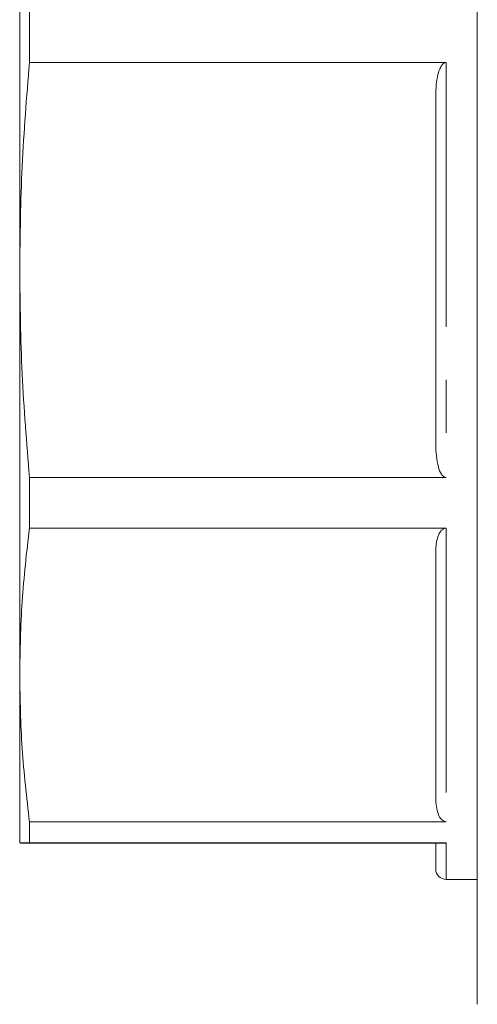
# Model space of a CAD drawing. Units: millimetres. Extents: x 153 to 254, y 92 to 257.
# Drawn here: x 153 to 164, y 93 to 117 of the extents above; entities that cross this region are included whole.
import ezdxf

# ---------------------------------------------------------------- set-up
doc = ezdxf.new("R2010")
doc.units = ezdxf.units.MM
doc.linetypes.add('PHANTOM', pattern=[12.7, 6.35, -1.27, 1.27, -1.27, 1.27, -1.27])

msp = doc.modelspace()

# ---------------------------------------------------------------- linework, layer by layer
at = {"color": 7, "linetype": 'Continuous', "lineweight": 15}
for p, q in [((164.277, 128.315), (164.277, 93.065)), ((153.277, 110.702), (153.277, 120.421)), ((153.511, 116.901), (153.511, 115.685)), ((163.527, 115.685), (153.511, 115.685)), ((163.277, 106.51), (163.277, 114.895)), ((153.277, 100.976), (153.277, 110.702)), ((153.511, 105.72), (153.511, 104.503)), ((153.511, 105.72), (163.527, 105.72)), ((163.527, 104.503), (153.511, 104.503)), ((163.277, 98.009), (163.277, 103.943)), ((153.277, 96.94), (153.277, 100.976)), ((153.511, 97.45), (153.511, 96.944)), ((153.511, 97.45), (163.527, 97.45)), ((163.527, 96.944), (153.511, 96.944)), ((153.511, 96.936), (163.527, 96.936)), ((163.277, 96.315), (163.277, 96.944)), ((163.527, 96.065), (164.277, 96.065))]:
    msp.add_line(p, q, dxfattribs=at)
at = {"color": 8, "linetype": 'PHANTOM', "lineweight": 0}
for p, q in [((163.527, 115.685), (163.527, 105.72)), ((163.527, 104.503), (163.527, 97.45)), ((163.527, 96.944), (163.527, 96.065))]:
    msp.add_line(p, q, dxfattribs=at)
at = {"color": 7, "linetype": 'Continuous', "lineweight": 15}
msp.add_arc((163.527, 96.315), 0.25, 180, 270, dxfattribs=at)
for points, knots in [([(153.277, 110.702), (153.287, 111.533), (153.308, 113.197), (153.444, 114.855), (153.511, 115.685)], [0, 0, 0, 0, 0.499461, 1, 1, 1, 1]), ([(163.277, 114.895), (163.283, 115.064), (163.29, 115.271), (163.362, 115.508), (163.403, 115.596), (163.451, 115.653), (163.488, 115.68), (163.515, 115.684), (163.527, 115.685)], [0, 0, 0, 0, 0.575645, 0.704605, 0.849379, 0.905003, 0.961159, 1, 1, 1, 1]), ([(153.511, 105.72), (153.444, 106.548), (153.308, 108.206), (153.287, 109.87), (153.277, 110.702)], [0, 0, 0, 0, 0.499495, 1, 1, 1, 1]), ([(163.527, 105.72), (163.516, 105.721), (163.492, 105.724), (163.451, 105.75), (163.388, 105.827), (163.293, 106.083), (163.284, 106.328), (163.277, 106.51)], [0, 0, 0, 0, 0.037106, 0.08325, 0.161619, 0.377129, 1, 1, 1, 1]), ([(153.277, 100.976), (153.287, 101.564), (153.308, 102.742), (153.444, 103.915), (153.511, 104.503)], [0, 0, 0, 0, 0.499461, 1, 1, 1, 1]), ([(163.277, 103.943), (163.283, 104.063), (163.29, 104.209), (163.362, 104.377), (163.403, 104.44), (163.451, 104.48), (163.488, 104.499), (163.515, 104.502), (163.527, 104.503)], [0, 0, 0, 0, 0.575645, 0.704605, 0.849378, 0.905003, 0.961158, 1, 1, 1, 1]), ([(153.511, 97.45), (153.444, 98.036), (153.308, 99.209), (153.287, 100.387), (153.277, 100.976)], [0, 0, 0, 0, 0.4994953, 1, 1, 1, 1]), ([(163.527, 97.45), (163.516, 97.45), (163.492, 97.452), (163.451, 97.471), (163.388, 97.526), (163.293, 97.706), (163.284, 97.88), (163.277, 98.009)], [0, 0, 0, 0, 0.037106, 0.08325, 0.161619, 0.377129, 1, 1, 1, 1]), ([(153.277, 96.94), (153.287, 96.941), (153.308, 96.942), (153.444, 96.944), (153.511, 96.944)], [0, 0, 0, 0, 0.499461, 1, 1, 1, 1]), ([(153.511, 96.936), (153.444, 96.936), (153.308, 96.938), (153.287, 96.939), (153.277, 96.94)], [0, 0, 0, 0, 0.499495, 1, 1, 1, 1]), ([(163.277, 96.944), (163.283, 96.944), (163.29, 96.944), (163.362, 96.944), (163.403, 96.944), (163.451, 96.944), (163.488, 96.944), (163.515, 96.944), (163.527, 96.944)], [0, 0, 0, 0, 0.575645, 0.704605, 0.849379, 0.905003, 0.961159, 1, 1, 1, 1])]:
    msp.add_open_spline(points, degree=3, knots=knots, dxfattribs=at)

doc.saveas('drawing.dxf')
